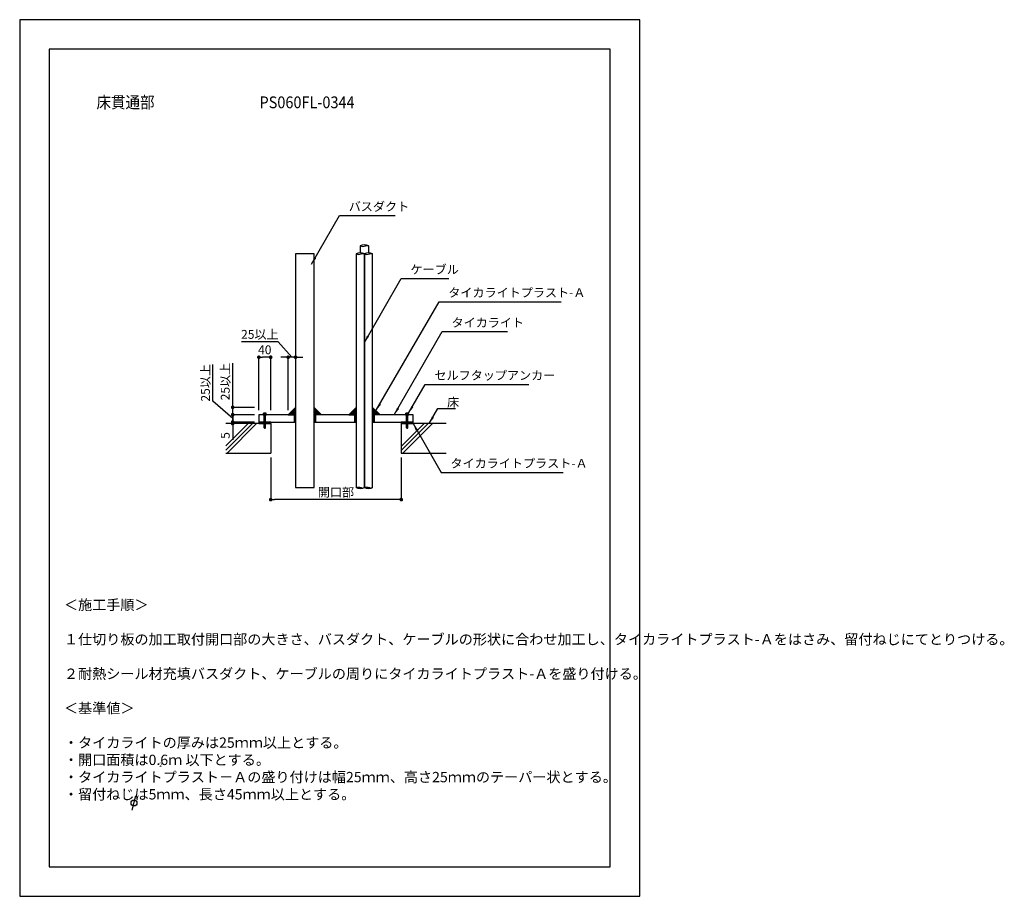
# Model space of a CAD drawing. Units: millimetres. Extents: x 0 to 3335, y 0 to 2970.
import ezdxf

# ---------------------------------------------------------------- set-up
doc = ezdxf.new("R2010")
doc.units = ezdxf.units.MM
doc.header["$LTSCALE"] = 50
for name, color, linetype in [('1', 1, 'Continuous'), ('スラブ', 4, 'Continuous'), ('ハッチング', 1, 'Continuous'), ('下地', 2, 'Continuous'), ('他', 6, 'Continuous'), ('寸法', 3, 'Continuous'), ('文字', 2, 'Continuous'), ('耐火材', 7, 'Continuous')]:
    doc.layers.add(name, color=color, linetype=linetype)
doc.layers.add('図面範囲', color=4, linetype='Continuous', plot=False)
doc.styles.add('dim', font='romans.shx', dxfattribs={"width": 0.9, "bigfont": 'extfont2.shx'})
doc.styles.add('PD_MOJI1', font='txt', dxfattribs={"width": 0.9, "bigfont": 'extfont'})
doc.styles.get("Standard").update_dxf_attribs({"font": 'txt.shx', "bigfont": 'extfont2.shx'})
doc.dimstyles.new('dim-10', dxfattribs={"dimscale": 10, "dimtxt": 3, "dimasz": 1.25, "dimexe": 0, "dimexo": 1.5, "dimtad": 1, "dimdec": 1, "dimtxsty": 'dim', "dimblk": 'DOT', "dimcen": 2.5, "dimadec": 0, "dimazin": 0, "dimtfac": 1, "dimtdec": 1, "dimtmove": 0, "dimatfit": 3, "dimfxl": 0, "dimarcsym": 0})
doc.dimstyles.new('dim-10$7', dxfattribs={"dimscale": 10, "dimtxt": 3.5, "dimasz": 2.5, "dimexe": 0, "dimexo": 1.5, "dimtad": 1, "dimdec": 1, "dimtxsty": 'dim', "dimblk": 'DOT', "dimcen": 2.5, "dimadec": 0, "dimazin": 0, "dimtfac": 1, "dimtdec": 1, "dimtmove": 0, "dimatfit": 3, "dimfxl": 0, "dimarcsym": 0})

# ---------------------------------------------------------------- blocks, each defined once
blk = doc.blocks.new('_DOT')
at = {"color": 0, "linetype": 'ByBlock'}
blk.add_line((-0.5, 0), (-1, 0), dxfattribs=at)
at = {"color": 0, "linetype": 'ByBlock', "const_width": 0.5}
blk.add_lwpolyline([(-0.25, 0, 1), (0.25, 0, 1)], format="xyb", close=True, dxfattribs=at)
blk = doc.blocks.new('*D2')
at = {"layer": 'DEFPOINTS', "color": 0}
for p in [(850, 1501.6), (1292.3, 1501.6), (850, 1344)]:
    blk.add_point(p, dxfattribs=at)
at = {"layer": '寸法', "color": 0, "lineweight": -2}
for p, q in [((850, 1486.6), (850, 1344)), ((1292.3, 1486.6), (1292.3, 1344)), ((1279.8, 1344), (862.5, 1344))]:
    blk.add_line(p, q, dxfattribs=at)
at = {"layer": '寸法', "color": 0, "lineweight": -2, "xscale": 12.5, "yscale": 12.5, "zscale": 12.5, "rotation": 180}
blk.add_blockref('_DOT', (850, 1344), dxfattribs=at)
at = {"layer": '寸法', "color": 0, "lineweight": -2, "xscale": 12.5, "yscale": 12.5, "zscale": 12.5}
blk.add_blockref('_DOT', (1292.3, 1344), dxfattribs=at)
at = {"layer": '寸法', "color": 0, "insert": (1071.1, 1365.3), "char_height": 30, "attachment_point": 5, "style": 'dim'}
blk.add_mtext('開口部', dxfattribs=at)
blk = doc.blocks.new('*D3')
at = {"layer": 'DEFPOINTS', "color": 0}
for p in [(810, 1656.6), (721.4, 1631.6), (810, 1631.6)]:
    blk.add_point(p, dxfattribs=at)
at = {"layer": '寸法', "color": 0, "lineweight": -2}
for p, q in [((721.4, 1669.1), (721.4, 1806.5)), ((795, 1656.6), (721.4, 1656.6)), ((721.4, 1631.6), (721.4, 1656.6)), ((795, 1631.6), (721.4, 1631.6)), ((721.4, 1619.1), (721.4, 1606.6))]:
    blk.add_line(p, q, dxfattribs=at)
at = {"layer": '寸法', "color": 0, "lineweight": -2, "xscale": 12.5, "yscale": 12.5, "zscale": 12.5}
for p, rotation in [((721.4, 1656.6), 270), ((721.4, 1631.6), 90)]:
    blk.add_blockref('_DOT', p, dxfattribs=dict(at, rotation=rotation))
at = {"layer": '寸法', "color": 0, "insert": (700.1, 1744), "char_height": 30, "attachment_point": 5, "rotation": 90, "style": 'dim'}
blk.add_mtext('25以上', dxfattribs=at)
blk = doc.blocks.new('*D4')
at = {"layer": 'DEFPOINTS', "color": 0}
for p in [(721.4, 1606.6), (810, 1631.6), (810, 1606.6)]:
    blk.add_point(p, dxfattribs=at)
at = {"layer": '寸法', "color": 0, "lineweight": -2}
for p, q in [((654.3, 1677.4), (654.3, 1802.3)), ((721.4, 1619.1), (654.3, 1677.4)), ((721.4, 1644.1), (721.4, 1656.6)), ((795, 1631.6), (721.4, 1631.6)), ((721.4, 1631.6), (721.4, 1606.6)), ((721.4, 1631.6), (721.4, 1606.6)), ((795, 1606.6), (721.4, 1606.6)), ((721.4, 1594.1), (721.4, 1581.6))]:
    blk.add_line(p, q, dxfattribs=at)
at = {"layer": '寸法', "color": 0, "lineweight": -2, "xscale": 12.5, "yscale": 12.5, "zscale": 12.5}
for p, rotation in [((721.4, 1631.6), 270), ((721.4, 1606.6), 90)]:
    blk.add_blockref('_DOT', p, dxfattribs=dict(at, rotation=rotation))
at = {"layer": '寸法', "color": 0, "insert": (633, 1739.8), "char_height": 30, "attachment_point": 5, "rotation": 90, "style": 'dim'}
blk.add_mtext('25以上', dxfattribs=at)
blk = doc.blocks.new('*D5')
at = {"layer": 'DEFPOINTS', "color": 0}
for p in [(721.4, 1601.6), (810, 1606.6), (810, 1601.6)]:
    blk.add_point(p, dxfattribs=at)
at = {"layer": '寸法', "color": 0, "lineweight": -2}
for p, q in [((721.4, 1619.1), (721.4, 1631.6)), ((721.4, 1606.6), (721.4, 1601.6)), ((721.4, 1589.1), (721.4, 1546.1))]:
    blk.add_line(p, q, dxfattribs=at)
at = {"layer": '寸法', "color": 0, "lineweight": -2, "xscale": 12.5, "yscale": 12.5, "zscale": 12.5}
for p, rotation in [((721.4, 1606.6), 270), ((721.4, 1601.6), 90)]:
    blk.add_blockref('_DOT', p, dxfattribs=dict(at, rotation=rotation))
at = {"layer": '寸法', "color": 0, "insert": (700.1, 1561.3), "char_height": 30, "attachment_point": 5, "rotation": 90, "style": 'dim'}
blk.add_mtext('5', dxfattribs=at)
blk = doc.blocks.new('*D6')
at = {"layer": 'DEFPOINTS', "color": 0}
for p in [(909.3, 1826.4), (934.3, 1656.6), (909.3, 1631.6)]:
    blk.add_point(p, dxfattribs=at)
at = {"layer": '寸法', "color": 0, "lineweight": -2}
for p, q in [((875.7, 1878.7), (750.8, 1878.7)), ((921.8, 1826.4), (875.7, 1878.7)), ((896.8, 1826.4), (884.3, 1826.4)), ((909.3, 1646.6), (909.3, 1826.4)), ((934.3, 1826.4), (909.3, 1826.4)), ((934.3, 1826.4), (909.3, 1826.4)), ((946.8, 1826.4), (959.3, 1826.4))]:
    blk.add_line(p, q, dxfattribs=at)
at = {"layer": '寸法', "color": 0, "lineweight": -2, "xscale": 12.5, "yscale": 12.5, "zscale": 12.5}
blk.add_blockref('_DOT', (909.3, 1826.4), dxfattribs=at)
at = {"layer": '寸法', "color": 0, "lineweight": -2, "xscale": 12.5, "yscale": 12.5, "zscale": 12.5, "rotation": 180}
blk.add_blockref('_DOT', (934.3, 1826.4), dxfattribs=at)
at = {"layer": '寸法', "color": 0, "insert": (813.3, 1900), "char_height": 30, "attachment_point": 5, "style": 'dim'}
blk.add_mtext('25以上', dxfattribs=at)
blk = doc.blocks.new('*D7')
at = {"layer": 'DEFPOINTS', "color": 0}
for p in [(810, 1826.4), (810, 1631.6), (850, 1631.6)]:
    blk.add_point(p, dxfattribs=at)
at = {"layer": '寸法', "color": 0, "lineweight": -2}
for p, q in [((810, 1646.6), (810, 1826.4)), ((837.5, 1826.4), (822.5, 1826.4)), ((850, 1646.6), (850, 1826.4))]:
    blk.add_line(p, q, dxfattribs=at)
at = {"layer": '寸法', "color": 0, "lineweight": -2, "xscale": 12.5, "yscale": 12.5, "zscale": 12.5, "rotation": 180}
blk.add_blockref('_DOT', (810, 1826.4), dxfattribs=at)
at = {"layer": '寸法', "color": 0, "lineweight": -2, "xscale": 12.5, "yscale": 12.5, "zscale": 12.5}
blk.add_blockref('_DOT', (850, 1826.4), dxfattribs=at)
at = {"layer": '寸法', "color": 0, "insert": (830, 1847.7), "char_height": 30, "attachment_point": 5, "style": 'dim'}
blk.add_mtext('40', dxfattribs=at)
blk = doc.blocks.new('フランジ付き六角ねじ - 10 x 20 mm 側面')
at = {"color": 0, "linetype": 'Continuous'}
for p, q in [((-5.4, -3.2), (-5.4, 3.2)), ((-1.6, 4.2), (-5.1, 4.2)), ((-1.6, 2.1), (-5.1, 2.1)), ((-0.8, 5.8), (-1.6, 4.2)), ((-0.8, -5.8), (-0.8, 5.8)), ((0, 5.8), (-0.8, 5.8)), ((0, -5.8), (0, 5.8)), ((44.4, 2.5), (0, 2.5)), ((45, 0.9), (44.4, 2.5)), ((45, -0.9), (45, 0.9)), ((-1.6, -2.1), (-5.1, -2.1)), ((-1.6, -4.2), (-5.1, -4.2)), ((-0.8, -5.8), (-1.6, -4.2)), ((0, -5.8), (-0.8, -5.8)), ((44.4, -2.5), (0, -2.5)), ((45, -0.9), (44.4, -2.5))]:
    blk.add_line(p, q, dxfattribs=at)
for centre, radius, start, end in [((-3.5, 3.2), 1.94, 147.1328, 212.8672), ((1.9, 0), 7.29, 163, 197), ((0.1, 3.2), 1.94, 147.1328, 212.8672), ((5.4, 0), 7.29, 162.88, 196.7786), ((-3.5, -3.2), 1.94, 147.1328, 212.8672), ((0.1, -3.2), 1.94, 147.1328, 212.8672)]:
    blk.add_arc(centre, radius, start, end, dxfattribs=at)

msp = doc.modelspace()

# ---------------------------------------------------------------- hatches: boundary and pattern name
at = {"layer": 'ハッチング'}
for points in [[(934.25, 1631.58), (934.25, 1656.58), (909.25, 1631.58)], [(997.25, 1631.58), (997.25, 1656.58), (1022.25, 1631.58)], [(1139.25, 1631.58), (1139.25, 1656.58), (1114.25, 1631.58)], [(1195.25, 1631.58), (1195.25, 1656.58), (1220.25, 1631.58)], [(810, 1601.58), (850, 1601.58), (850, 1606.58), (810, 1606.58)], [(929.25, 1606.58), (934.25, 1606.58), (934.25, 1631.58), (929.25, 1631.58)], [(1002.25, 1606.58), (997.25, 1606.58), (997.25, 1631.58), (1002.25, 1631.58)], [(1134.25, 1606.58), (1139.25, 1606.58), (1139.25, 1631.58), (1134.25, 1631.58)], [(1200.25, 1606.58), (1195.25, 1606.58), (1195.25, 1631.58), (1200.25, 1631.58)], [(1292.25, 1601.58), (1332.25, 1601.58), (1332.25, 1606.58), (1292.25, 1606.58)]]:
    msp.add_hatch(color=256, dxfattribs=at).paths.add_polyline_path(points)

# ---------------------------------------------------------------- linework, layer by layer
msp.add_lwpolyline([(2100, 0), (2100, 2970), (0, 2970), (0, 0)], close=True)
at = {"layer": 'スラブ'}
for p, q in [((850, 1601.58), (850, 1501.58)), ((1443.85, 1601.58), (1292.25, 1601.58)), ((1292.25, 1601.58), (1292.25, 1501.58)), ((1292.25, 1501.58), (1443.85, 1501.58))]:
    msp.add_line(p, q, dxfattribs=at)
for points in [[(850, 1601.58), (698.4, 1601.58)], [(698.4, 1501.58), (850, 1501.58)]]:
    msp.add_lwpolyline(points, dxfattribs=at)
at = {"layer": 'ハッチング'}
for p, q in [((774.2, 1601.58), (698.4, 1525.78)), ((788.34, 1601.58), (698.4, 1511.64)), ((802.48, 1601.58), (702.48, 1501.58)), ((1369.65, 1601.58), (1292.25, 1524.18)), ((1383.79, 1601.58), (1292.25, 1510.04)), ((1397.93, 1601.58), (1297.93, 1501.58))]:
    msp.add_line(p, q, dxfattribs=at)
for points in [[(934.25, 1631.58), (934.25, 1656.58), (909.25, 1631.58)], [(997.25, 1631.58), (997.25, 1656.58), (1022.25, 1631.58)], [(1139.25, 1631.58), (1139.25, 1656.58), (1114.25, 1631.58)], [(1195.25, 1631.58), (1195.25, 1656.58), (1220.25, 1631.58)], [(929.25, 1606.58), (934.25, 1606.58), (934.25, 1631.58), (929.25, 1631.58)], [(1002.25, 1606.58), (997.25, 1606.58), (997.25, 1631.58), (1002.25, 1631.58)], [(1134.25, 1606.58), (1139.25, 1606.58), (1139.25, 1631.58), (1134.25, 1631.58)], [(1200.25, 1606.58), (1195.25, 1606.58), (1195.25, 1631.58), (1200.25, 1631.58)]]:
    msp.add_lwpolyline(points, close=True, dxfattribs=at)
at = {"layer": '他'}
for p, q in [((1153.25, 2203.48), (1153.25, 2180.38)), ((1181.25, 2203.48), (1181.25, 2180.38)), ((1139.25, 2176.58), (1139.25, 1384.75)), ((1167.25, 1384.75), (1167.25, 2176.58)), ((1167.25, 2176.58), (1167.25, 1384.75)), ((1195.25, 1384.75), (1195.25, 2176.58))]:
    msp.add_line(p, q, dxfattribs=at)
for points in [[(1153.24, 2203.48, 0.1915905), (1170.74, 2203.48, -0.3413066), (1181.24, 2203.48, 0.2713564), (1153.24, 2203.48, 947.3343889)], [(1139.24, 2176.58, 0.1915905), (1156.74, 2176.58, -0.3413066), (1167.24, 2176.58, 0.2713564), (1139.24, 2176.58, 947.3343889)], [(1167.25, 2176.58, 0.1915905), (1184.75, 2176.58, -0.3413066), (1195.25, 2176.58, 0.2713564), (1167.25, 2176.58, 947.3343889)], [(1139.24, 1384.76, -0.1915905), (1156.74, 1384.76, 0.3413066), (1167.24, 1384.76, -0.2713564), (1139.24, 1384.76, -947.3343889)], [(1167.25, 1384.75, -0.1915905), (1184.75, 1384.75, 0.3413066), (1195.25, 1384.75, -0.2713564), (1167.25, 1384.75, -947.3343889)]]:
    msp.add_lwpolyline(points, format="xyb", dxfattribs=at)
msp.add_lwpolyline([(934.25, 1384.75), (997.25, 1384.75), (997.25, 2176.58), (934.25, 2176.58)], close=True, dxfattribs=at)
at = {"layer": '図面範囲'}
msp.add_lwpolyline([(2000, 100), (2000, 2870), (100, 2870), (100, 100)], close=True, dxfattribs=at)
at = {"layer": '文字'}
msp.add_line((380.48, 291.36), (393.68, 340.62), dxfattribs=at)
msp.add_circle((387.08, 315.99), 10, dxfattribs=at)
at = {"layer": '耐火材'}
for points in [[(934.25, 1631.58), (810, 1631.58), (810, 1606.58), (934.25, 1606.58)], [(1134.25, 1631.58), (997.25, 1631.58)], [(997.25, 1606.58), (1134.25, 1606.58)], [(1195.25, 1606.58), (1332.25, 1606.58), (1332.25, 1631.58), (1195.25, 1631.58)]]:
    msp.add_lwpolyline(points, dxfattribs=at)
for points in [[(810, 1601.58), (850, 1601.58), (850, 1606.58), (810, 1606.58)], [(1292.25, 1601.58), (1332.25, 1601.58), (1332.25, 1606.58), (1292.25, 1606.58)]]:
    msp.add_lwpolyline(points, close=True, dxfattribs=at)

# ---------------------------------------------------------------- block references
at = {"layer": '下地', "rotation": 270}
for p in [(830, 1631.58), (1312.25, 1631.58)]:
    msp.add_blockref('フランジ付き六角ねじ - 10 x 20 mm 側面', p, dxfattribs=at)

# ---------------------------------------------------------------- texts
at = {"layer": '1', "color": 2, "style": 'PD_MOJI1', "width": 0.9}
for s, p in [('床貫通部', (260.25, 2670)), ('PS060FL-0344', (812.22, 2670))]:
    msp.add_text(s, height=40, dxfattribs=at).set_placement(p)
at = {"layer": '寸法', "char_height": 30, "style": 'dim'}
for s, insert, attachment_point in [('バスダクト', (1114.48, 2312.51), 7), ('ケーブル', (1323.5, 2099.34), 7), ('タイカライトプラスト-Ａ', (1451.5, 2020.89), 7), ('タイカライト', (1462.5, 1919.29), 7), ('セルフタップアンカー', (1404.68, 1740.58), 7), ('床', (1447.35, 1688.68), 1), ('タイカライトプラスト-Ａ', (1458.92, 1442.57), 7)]:
    msp.add_mtext(s, dxfattribs=dict(at, insert=insert, attachment_point=attachment_point))
at = {"layer": '文字'}
msp.add_text('2', height=15, dxfattribs=at).set_placement((471.54, 437.7))
at = {"layer": '文字', "insert": (150, 666.49), "char_height": 35, "width": 1780.572, "attachment_point": 4, "style": 'PD_MOJI1'}
msp.add_mtext('＜施工手順＞\\P\\P１{\\fMS PGothic|b0|i0|c128|p0;\u3000}仕切り板の加工取付{\\fMS PGothic|b0|i0|c128|p0;\u3000\u3000}開口部の大きさ、バスダクト、ケーブルの形状に合わせ加工し、タイカライトプラスト-Ａをはさみ、留付ねじにてとりつける。\\P\\P２{\\fMS PGothic|b0|i0|c128|p0;\u3000}耐熱シール材充填{\\fMS PGothic|b0|i0|c128|p0;\u3000\u3000\u3000}バスダクト、ケーブルの周りにタイカライトプラスト-Ａを盛り付ける。\\P\\P＜基準値＞\\P\\P・タイカライトの厚みは25ｍｍ以上とする。\\P・開口面積は0.6ｍ 以下とする。\\P・タイカライトプラスト－Ａの盛り付けは幅25ｍｍ、高さ25ｍｍのテーパー状とする。\\P・留付ねじは{\\fMS PGothic|b0|i0|c128|p0;\u3000}5ｍｍ、長さ45ｍｍ以上とする。', dxfattribs=at)

# ---------------------------------------------------------------- dimensions: what is measured, and where the dimension line sits
at = {"layer": '寸法'}
dim = msp.add_linear_dim(base=(909.25, 1826.4), p1=(934.25, 1656.58), p2=(909.25, 1631.58), text='<>以上', dimstyle='dim-10', override={"dimse1": 1, "dimse2": 0, "dimtmove": 1}, dxfattribs=at)
dim.commit()
dim.dimension.update_dxf_attribs({"geometry": '*D6', "text_midpoint": (869.44, 1878.71), "dimtype": 160})
dim = msp.add_linear_dim(base=(810, 1826.4), p1=(850, 1631.58), p2=(810, 1631.58), dimstyle='dim-10', override={"dimtmove": 0}, dxfattribs=at)
dim.commit()
dim.dimension.update_dxf_attribs({"geometry": '*D7', "text_midpoint": (830, 1826.4), "dimtype": 160})
dim = msp.add_linear_dim(base=(721.4, 1606.58), p1=(810, 1631.58), p2=(810, 1606.58), angle=90, text='<>以上', dimstyle='dim-10', override={"dimtmove": 1}, dxfattribs=at)
dim.commit()
dim.dimension.update_dxf_attribs({"geometry": '*D4', "text_midpoint": (654.29, 1683.63), "dimtype": 160})
dim = msp.add_linear_dim(base=(721.4, 1631.58), p1=(810, 1656.58), p2=(810, 1631.58), angle=90, text='<>以上', dimstyle='dim-10', dxfattribs=at)
dim.commit()
dim.dimension.update_dxf_attribs({"geometry": '*D3', "text_midpoint": (721.4, 1744.02), "dimtype": 160})
dim = msp.add_linear_dim(base=(721.4, 1601.58), p1=(810, 1606.58), p2=(810, 1601.58), angle=90, dimstyle='dim-10', override={"dimse1": 1, "dimse2": 1}, dxfattribs=at)
dim.commit()
dim.dimension.update_dxf_attribs({"geometry": '*D5', "text_midpoint": (721.4, 1561.33), "dimtype": 160})
dim = msp.add_linear_dim(base=(850, 1344.04), p1=(1292.25, 1501.58), p2=(850, 1501.58), text='開口部', dimstyle='dim-10', override={"dimtmove": 1}, dxfattribs=at)
dim.commit()
dim.dimension.update_dxf_attribs({"geometry": '*D2', "text_midpoint": (1071.12, 1365.29)})

# ---------------------------------------------------------------- leaders
at = {"layer": '寸法', "annotation_type": 0, "has_hookline": 1, "hookline_direction": 0}
for points, text_width in [([(988.23, 2141.72), (1083.23, 2306.26), (1108.23, 2306.26)], 156.86), ([(1167.25, 1876.58), (1292.25, 2093.09), (1317.25, 2093.09)], 129.6), ([(1207.75, 1646.58), (1420.25, 2014.64), (1445.25, 2014.64)], 382.11), ([(1268.75, 1631.58), (1431.25, 1913.04), (1456.25, 1913.04)], 189.26), ([(1317.25, 1637.03), (1373.43, 1734.33), (1398.43, 1734.33)], 320.14), ([(1386.74, 1601.58), (1416.1, 1652.43), (1441.1, 1652.43)], 28.8), ([(1332.25, 1601.58), (1427.67, 1436.32), (1452.67, 1436.32)], 382.11)]:
    msp.add_leader(points, dimstyle='dim-10$7', override={"dimgap": 0.625, "dimtad": 1}, dxfattribs=dict(at, text_width=text_width))

doc.saveas('drawing.dxf')
